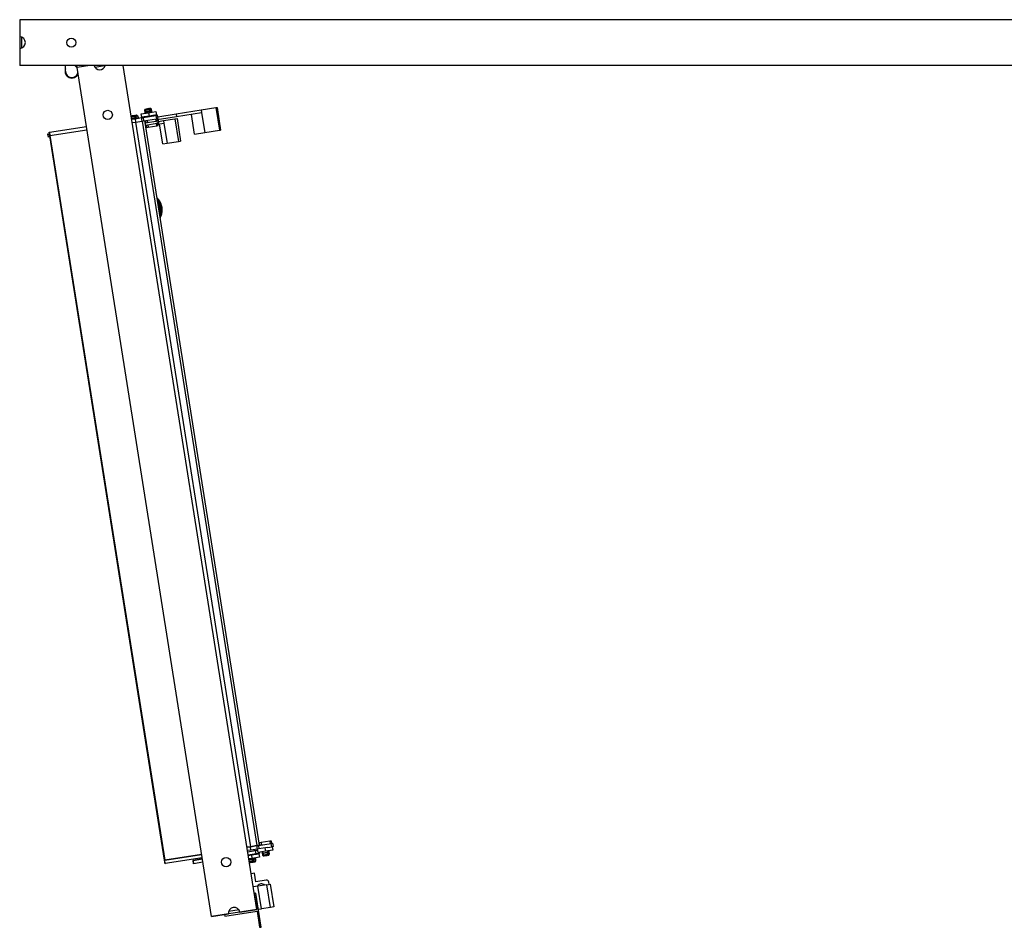
# Model space of a CAD drawing. Extents: x 6512 to 6722, y -255 to 42.
# Drawn here: x 6635 to 6669, y -144 to -112 of the extents above; entities that cross this region are included whole.
import ezdxf

# ---------------------------------------------------------------- set-up
doc = ezdxf.new("R2010")
doc.units = 0
doc.header["$MEASUREMENT"] = 0
doc.layers.get('0').update_dxf_attribs({"linetype": 'CONTINUOUS'})

msp = doc.modelspace()

# ---------------------------------------------------------------- linework, layer by layer
at = {"color": 7, "linetype": 'Continuous'}
for p, q in [((6698.733, -112.122), (6635.053, -112.122)), ((6635.053, -112.122), (6635.053, -112.722)), ((6635.053, -112.122), (6635.053, -112.722)), ((6635.053, -112.722), (6635.053, -113.122)), ((6635.133, -113.106), (6635.133, -112.739)), ((6635.053, -113.122), (6635.053, -113.722)), ((6635.053, -113.122), (6635.053, -113.722)), ((6698.733, -113.722), (6635.053, -113.722)), ((6636.653, -113.922), (6636.653, -113.722)), ((6637.496, -113.722), (6637.055, -113.792)), ((6637.496, -113.722), (6637.055, -113.792)), ((6637.676, -113.775), (6638.008, -113.722)), ((6643.328, -143.173), (6638.664, -113.722)), ((6641.747, -143.423), (6637.055, -113.792)), ((6639.292, -115.41), (6639.549, -115.37)), ((6639.311, -115.529), (6639.292, -115.41)), ((6639.423, -115.293), (6639.409, -115.295)), ((6639.409, -115.295), (6639.418, -115.349)), ((6639.439, -115.249), (6639.411, -115.287)), ((6639.425, -115.284), (6639.411, -115.287)), ((6639.432, -115.346), (6639.418, -115.349)), ((6639.432, -115.346), (6639.423, -115.293)), ((6639.437, -115.359), (6639.424, -115.361)), ((6639.424, -115.361), (6639.428, -115.389)), ((6639.425, -115.284), (6639.447, -115.248)), ((6639.437, -115.359), (6639.441, -115.387)), ((6639.447, -115.248), (6639.439, -115.249)), ((6639.591, -115.267), (6639.441, -115.29)), ((6639.441, -115.29), (6639.45, -115.343)), ((6639.465, -115.245), (6639.443, -115.282)), ((6639.588, -115.259), (6639.443, -115.282)), ((6639.453, -115.243), (6639.45, -115.243)), ((6639.6, -115.32), (6639.45, -115.343)), ((6639.453, -115.243), (6639.464, -115.241)), ((6639.599, -115.333), (6639.455, -115.356)), ((6639.459, -115.384), (6639.455, -115.356)), ((6639.564, -115.229), (6639.465, -115.245)), ((6639.558, -115.226), (6639.471, -115.24)), ((6639.549, -115.228), (6639.584, -115.222)), ((6639.549, -115.37), (6639.805, -115.329)), ((6639.549, -115.37), (6639.567, -115.488)), ((6639.588, -115.259), (6639.564, -115.229)), ((6639.599, -115.22), (6639.584, -115.222)), ((6639.616, -115.221), (6639.59, -115.225)), ((6639.59, -115.225), (6639.614, -115.254)), ((6639.6, -115.32), (6639.591, -115.267)), ((6639.599, -115.333), (6639.604, -115.361)), ((6639.653, -115.248), (6639.614, -115.254)), ((6639.653, -115.248), (6639.616, -115.221)), ((6639.658, -115.256), (6639.617, -115.263)), ((6639.617, -115.263), (6639.626, -115.316)), ((6639.665, -115.323), (6639.625, -115.329)), ((6639.63, -115.357), (6639.625, -115.329)), ((6639.667, -115.309), (6639.626, -115.316)), ((6639.667, -115.309), (6639.658, -115.256)), ((6639.669, -115.351), (6639.665, -115.323)), ((6639.805, -115.329), (6639.824, -115.447)), ((6639.875, -115.512), (6640.508, -115.412)), ((6640.508, -115.412), (6641.387, -115.273)), ((6640.508, -115.412), (6640.523, -115.511)), ((6641.403, -115.372), (6640.523, -115.511)), ((6641.152, -116.12), (6641.043, -115.429)), ((6641.387, -115.273), (6641.901, -115.191)), ((6641.387, -115.273), (6641.403, -115.372)), ((6641.403, -115.372), (6641.512, -116.063)), ((6641.901, -115.191), (6641.94, -115.185)), ((6641.901, -115.191), (6642.026, -115.982)), ((6641.94, -115.185), (6642.065, -115.975)), ((6638.967, -115.486), (6638.947, -115.512)), ((6638.974, -115.484), (6638.948, -115.522)), ((6639.074, -115.502), (6638.949, -115.522)), ((6639.076, -115.51), (6638.95, -115.53)), ((6639.084, -115.563), (6638.958, -115.583)), ((6638.96, -115.596), (6639.08, -115.577)), ((6638.967, -115.486), (6638.967, -115.486)), ((6639.061, -115.471), (6638.974, -115.484)), ((6638.974, -115.481), (6638.975, -115.481)), ((6638.979, -115.715), (6639.099, -115.696)), ((6638.979, -115.715), (6639.099, -115.696)), ((6639.058, -115.468), (6638.982, -115.48)), ((6639.074, -115.502), (6639.061, -115.471)), ((6639.066, -115.466), (6639.074, -115.465)), ((6639.066, -115.466), (6639.07, -115.494)), ((6639.074, -115.465), (6639.089, -115.463)), ((6639.074, -115.465), (6639.091, -115.576)), ((6639.084, -115.563), (6639.076, -115.51)), ((6639.08, -115.577), (6639.308, -115.541)), ((6639.08, -115.577), (6639.099, -115.696)), ((6639.134, -115.455), (6639.089, -115.463)), ((6639.143, -115.458), (6639.091, -115.466)), ((6639.091, -115.466), (6639.104, -115.497)), ((6639.099, -115.696), (6639.326, -115.66)), ((6639.099, -115.696), (6639.326, -115.66)), ((6639.099, -115.696), (6643.103, -140.981)), ((6639.181, -115.485), (6639.104, -115.497)), ((6639.186, -115.493), (6639.107, -115.505)), ((6639.107, -115.505), (6639.115, -115.558)), ((6639.194, -115.546), (6639.115, -115.558)), ((6639.119, -115.458), (6639.127, -115.457)), ((6639.181, -115.485), (6639.143, -115.458)), ((6639.194, -115.546), (6639.186, -115.493)), ((6639.308, -115.541), (6639.359, -115.533)), ((6639.326, -115.66), (6639.308, -115.541)), ((6639.567, -115.488), (6639.311, -115.529)), ((6639.326, -115.66), (6639.378, -115.652)), ((6639.326, -115.66), (6639.378, -115.652)), ((6639.326, -115.66), (6643.331, -140.945)), ((6639.356, -115.522), (6639.358, -115.533)), ((6639.359, -115.533), (6639.808, -115.462)), ((6639.359, -115.533), (6639.378, -115.652)), ((6639.378, -115.652), (6639.827, -115.581)), ((6643.424, -140.93), (6639.42, -115.645)), ((6639.432, -115.724), (6639.452, -115.721)), ((6639.439, -115.642), (6639.452, -115.721)), ((6639.445, -115.803), (6639.852, -115.739)), ((6639.452, -115.721), (6639.516, -115.711)), ((6639.503, -115.632), (6639.516, -115.711)), ((6639.516, -115.711), (6639.807, -115.665)), ((6639.528, -115.79), (6639.541, -115.869)), ((6639.824, -115.447), (6639.567, -115.488)), ((6639.781, -115.466), (6639.779, -115.455)), ((6639.795, -115.586), (6639.807, -115.665)), ((6639.807, -115.665), (6639.857, -115.657)), ((6639.808, -115.462), (6639.866, -115.453)), ((6639.808, -115.462), (6639.827, -115.581)), ((6639.82, -115.744), (6639.833, -115.823)), ((6639.827, -115.581), (6639.884, -115.572)), ((6639.839, -115.66), (6639.852, -115.739)), ((6639.857, -115.657), (6639.845, -115.578)), ((6640.523, -115.511), (6639.851, -115.617)), ((6639.852, -115.739), (6639.909, -115.73)), ((6639.884, -115.572), (6639.866, -115.453)), ((6639.882, -115.815), (6639.87, -115.736)), ((6640.086, -115.742), (6639.876, -115.775)), ((6639.909, -115.73), (6639.891, -115.611)), ((6639.9, -115.67), (6640.07, -115.643)), ((6640.043, -116.458), (6639.933, -115.766)), ((6640.07, -115.643), (6640.472, -115.58)), ((6640.07, -115.643), (6640.086, -115.742)), ((6640.086, -115.742), (6640.195, -116.434)), ((6640.472, -115.58), (6640.543, -115.568)), ((6640.472, -115.58), (6640.597, -116.37)), ((6640.543, -115.568), (6640.668, -116.359)), ((6636.029, -116.121), (6636.026, -116.122)), ((6636.026, -116.122), (6636.042, -116.221)), ((6636.029, -116.121), (6636.082, -116.113)), ((6636.029, -116.121), (6636.044, -116.22)), ((6636.073, -116.054), (6636.091, -116.051)), ((6636.073, -116.054), (6636.092, -116.172)), ((6636.091, -116.051), (6637.38, -115.847)), ((6636.091, -116.051), (6636.109, -116.169)), ((6636.109, -116.169), (6637.399, -115.965)), ((6636.109, -116.169), (6637.399, -115.965)), ((6639.457, -115.882), (6639.477, -115.879)), ((6639.464, -115.8), (6639.477, -115.879)), ((6639.477, -115.879), (6639.541, -115.869)), ((6639.541, -115.869), (6639.833, -115.823)), ((6639.833, -115.823), (6639.882, -115.815)), ((6641.152, -116.12), (6641.512, -116.063)), ((6641.512, -116.063), (6642.026, -115.982)), ((6642.026, -115.982), (6642.065, -115.975)), ((6636.042, -116.221), (6636.044, -116.22)), ((6636.098, -116.212), (6636.044, -116.22)), ((6636.092, -116.172), (6636.109, -116.169)), ((6636.092, -116.172), (6636.109, -116.169)), ((6636.092, -116.172), (6640.096, -141.457)), ((6636.109, -116.169), (6640.114, -141.454)), ((6640.043, -116.458), (6640.195, -116.434)), ((6640.195, -116.434), (6640.597, -116.37)), ((6640.597, -116.37), (6640.668, -116.359)), ((6639.846, -118.337), (6639.847, -118.337)), ((6639.847, -118.339), (6639.847, -118.337)), ((6639.847, -118.343), (6639.852, -118.343)), ((6639.849, -118.356), (6639.862, -118.353)), ((6639.85, -118.362), (6639.867, -118.36)), ((6639.852, -118.375), (6639.877, -118.371)), ((6639.853, -118.383), (6639.882, -118.378)), ((6639.856, -118.396), (6639.891, -118.391)), ((6639.857, -118.404), (6639.896, -118.398)), ((6639.857, -118.404), (6639.887, -118.399)), ((6639.859, -118.419), (6639.905, -118.411)), ((6639.86, -118.361), (6639.862, -118.353)), ((6639.86, -118.425), (6639.9, -118.419)), ((6639.86, -118.426), (6639.909, -118.419)), ((6639.863, -118.442), (6639.917, -118.433)), ((6639.864, -118.448), (6639.913, -118.44)), ((6639.864, -118.45), (6639.922, -118.441)), ((6639.867, -118.466), (6639.93, -118.456)), ((6639.868, -118.472), (6639.925, -118.463)), ((6639.868, -118.475), (6639.934, -118.464)), ((6639.871, -118.491), (6639.941, -118.48)), ((6639.871, -118.496), (6639.936, -118.486)), ((6639.872, -118.5), (6639.945, -118.488)), ((6639.874, -118.379), (6639.877, -118.371)), ((6639.875, -118.517), (6639.952, -118.505)), ((6639.875, -118.521), (6639.946, -118.51)), ((6639.876, -118.526), (6639.955, -118.513)), ((6639.879, -118.543), (6639.962, -118.53)), ((6639.879, -118.547), (6639.956, -118.535)), ((6639.88, -118.553), (6639.965, -118.539)), ((6639.887, -118.399), (6639.891, -118.391)), ((6639.887, -118.399), (6639.887, -118.399)), ((6639.9, -118.419), (6639.905, -118.411)), ((6639.901, -118.42), (6639.9, -118.419)), ((6639.913, -118.44), (6639.917, -118.433)), ((6639.914, -118.442), (6639.913, -118.44)), ((6639.925, -118.463), (6639.93, -118.456)), ((6639.926, -118.465), (6639.925, -118.463)), ((6639.936, -118.486), (6639.941, -118.48)), ((6639.937, -118.49), (6639.936, -118.486)), ((6639.946, -118.51), (6639.952, -118.505)), ((6639.948, -118.515), (6639.946, -118.51)), ((6639.956, -118.535), (6639.962, -118.53)), ((6639.958, -118.54), (6639.956, -118.535)), ((6639.883, -118.57), (6639.97, -118.557)), ((6639.884, -118.573), (6639.964, -118.561)), ((6639.885, -118.58), (6639.973, -118.566)), ((6639.888, -118.598), (6639.979, -118.584)), ((6639.888, -118.6), (6639.972, -118.587)), ((6639.889, -118.608), (6639.981, -118.593)), ((6639.892, -118.626), (6639.986, -118.611)), ((6639.892, -118.627), (6639.979, -118.614)), ((6639.988, -118.621), (6639.894, -118.636)), ((6639.992, -118.639), (6639.896, -118.654)), ((6639.985, -118.641), (6639.897, -118.655)), ((6639.994, -118.649), (6639.898, -118.664)), ((6639.997, -118.667), (6639.901, -118.682)), ((6639.999, -118.677), (6639.902, -118.692)), ((6640.001, -118.695), (6639.905, -118.711)), ((6640.002, -118.705), (6639.907, -118.72)), ((6639.995, -118.706), (6639.907, -118.72)), ((6640.004, -118.724), (6639.91, -118.739)), ((6639.998, -118.733), (6639.911, -118.747)), ((6640.005, -118.734), (6639.911, -118.749)), ((6640.006, -118.752), (6639.914, -118.767)), ((6640, -118.761), (6639.915, -118.774)), ((6640.007, -118.762), (6639.916, -118.776)), ((6640.007, -118.78), (6639.919, -118.794)), ((6640, -118.788), (6639.92, -118.801)), ((6640.007, -118.79), (6639.92, -118.804)), ((6640.007, -118.808), (6639.923, -118.822)), ((6640, -118.815), (6639.924, -118.827)), ((6640.007, -118.818), (6639.924, -118.831)), ((6640.006, -118.836), (6639.927, -118.848)), ((6639.999, -118.842), (6639.928, -118.853)), ((6640.006, -118.845), (6639.929, -118.858)), ((6640.004, -118.863), (6639.931, -118.874)), ((6639.996, -118.868), (6639.932, -118.878)), ((6640.003, -118.872), (6639.933, -118.883)), ((6639.964, -118.561), (6639.97, -118.557)), ((6639.966, -118.567), (6639.964, -118.561)), ((6639.972, -118.587), (6639.979, -118.584)), ((6639.974, -118.594), (6639.972, -118.587)), ((6639.979, -118.614), (6639.986, -118.611)), ((6639.981, -118.622), (6639.979, -118.614)), ((6639.985, -118.641), (6639.992, -118.639)), ((6639.987, -118.65), (6639.985, -118.641)), ((6639.992, -118.678), (6639.99, -118.668)), ((6639.995, -118.706), (6639.994, -118.696)), ((6640.002, -118.705), (6639.995, -118.706)), ((6639.996, -118.868), (6639.997, -118.864)), ((6640.003, -118.872), (6639.996, -118.868)), ((6639.998, -118.733), (6639.997, -118.725)), ((6640.005, -118.734), (6639.998, -118.733)), ((6640, -118.761), (6639.999, -118.753)), ((6639.999, -118.842), (6639.999, -118.837)), ((6640.006, -118.845), (6639.999, -118.842)), ((6640.007, -118.762), (6640, -118.761)), ((6640, -118.788), (6640, -118.781)), ((6640.007, -118.79), (6640, -118.788)), ((6640, -118.815), (6640, -118.809)), ((6640.007, -118.818), (6640, -118.815)), ((6640.001, -118.889), (6639.935, -118.9)), ((6639.993, -118.894), (6639.936, -118.903)), ((6640, -118.899), (6639.937, -118.909)), ((6639.997, -118.915), (6639.939, -118.924)), ((6639.989, -118.919), (6639.94, -118.926)), ((6639.995, -118.924), (6639.941, -118.933)), ((6639.992, -118.94), (6639.943, -118.948)), ((6639.983, -118.943), (6639.943, -118.949)), ((6639.99, -118.949), (6639.944, -118.956)), ((6639.986, -118.964), (6639.947, -118.97)), ((6639.977, -118.966), (6639.947, -118.971)), ((6639.983, -118.972), (6639.948, -118.978)), ((6639.978, -118.987), (6639.95, -118.992)), ((6639.976, -118.995), (6639.951, -118.999)), ((6639.97, -119.009), (6639.953, -119.012)), ((6639.967, -119.017), (6639.954, -119.019)), ((6639.961, -119.03), (6639.956, -119.031)), ((6639.958, -119.037), (6639.957, -119.035)), ((6639.958, -119.037), (6639.957, -119.037)), ((6639.967, -119.017), (6639.963, -119.011)), ((6639.976, -118.995), (6639.97, -118.989)), ((6639.977, -118.966), (6639.977, -118.966)), ((6639.983, -118.972), (6639.977, -118.966)), ((6639.983, -118.943), (6639.983, -118.942)), ((6639.99, -118.949), (6639.983, -118.943)), ((6639.989, -118.919), (6639.989, -118.916)), ((6639.995, -118.924), (6639.989, -118.919)), ((6639.993, -118.894), (6639.993, -118.891)), ((6640, -118.899), (6639.993, -118.894)), ((6643.382, -140.937), (6643.831, -140.866)), ((6643.422, -140.849), (6643.412, -140.851)), ((6643.485, -140.839), (6643.422, -140.849)), ((6643.434, -140.928), (6643.422, -140.849)), ((6643.777, -140.793), (6643.485, -140.839)), ((6643.498, -140.918), (6643.485, -140.839)), ((6643.837, -140.784), (6643.777, -140.793)), ((6643.777, -140.793), (6643.789, -140.872)), ((6643.831, -140.866), (6643.889, -140.856)), ((6643.85, -140.984), (6643.831, -140.866)), ((6643.849, -140.863), (6643.837, -140.784)), ((6643.907, -140.975), (6643.889, -140.856)), ((6642.983, -141), (6643.103, -140.981)), ((6643.103, -140.981), (6642.983, -141)), ((6643.122, -141.099), (6643.002, -141.118)), ((6643.008, -141.158), (6643.281, -141.115)), ((6643.103, -140.981), (6643.331, -140.945)), ((6643.331, -140.945), (6643.103, -140.981)), ((6643.122, -141.099), (6643.103, -140.981)), ((6643.349, -141.063), (6643.122, -141.099)), ((6643.24, -141.081), (6643.246, -141.12)), ((6643.281, -141.115), (6643.361, -141.102)), ((6643.3, -141.233), (6643.281, -141.115)), ((6643.435, -141.212), (6643.3, -141.233)), ((6643.331, -140.945), (6643.382, -140.937)), ((6643.382, -140.937), (6643.331, -140.945)), ((6643.349, -141.063), (6643.331, -140.945)), ((6643.401, -141.055), (6643.349, -141.063)), ((6643.373, -141.181), (6643.354, -141.063)), ((6643.63, -141.14), (6643.373, -141.181)), ((6643.382, -140.937), (6643.401, -141.055)), ((6643.7, -141.008), (6643.401, -141.055)), ((6643.435, -141.212), (6643.429, -141.172)), ((6643.509, -141.159), (6643.516, -141.199)), ((6643.514, -141.213), (6643.528, -141.211)), ((6643.514, -141.213), (6643.522, -141.266)), ((6643.516, -141.199), (6643.529, -141.197)), ((6643.523, -141.157), (6643.529, -141.197)), ((6643.536, -141.264), (6643.528, -141.211)), ((6643.547, -141.194), (6643.541, -141.155)), ((6643.546, -141.208), (6643.696, -141.184)), ((6643.546, -141.208), (6643.554, -141.261)), ((6643.547, -141.194), (6643.691, -141.171)), ((6643.611, -141.022), (6643.63, -141.14)), ((6643.887, -141.1), (6643.63, -141.14)), ((6643.685, -141.132), (6643.691, -141.171)), ((6643.704, -141.237), (6643.696, -141.184)), ((6643.7, -141.008), (6643.868, -140.981)), ((6643.711, -141.128), (6643.717, -141.167)), ((6643.717, -141.167), (6643.757, -141.161)), ((6643.722, -141.18), (6643.763, -141.173)), ((6643.722, -141.18), (6643.73, -141.233)), ((6643.757, -141.161), (6643.75, -141.121)), ((6643.771, -141.226), (6643.763, -141.173)), ((6643.907, -140.975), (6643.868, -140.981)), ((6643.868, -140.981), (6643.887, -141.1)), ((6640.096, -141.457), (6640.114, -141.454)), ((6640.114, -141.454), (6640.096, -141.457)), ((6640.096, -141.457), (6640.115, -141.576)), ((6640.114, -141.454), (6641.403, -141.25)), ((6641.403, -141.25), (6640.114, -141.454)), ((6640.132, -141.573), (6640.114, -141.454)), ((6641.422, -141.369), (6640.132, -141.573)), ((6641.097, -141.42), (6641.103, -141.46)), ((6641.098, -141.42), (6641.104, -141.459)), ((6641.103, -141.46), (6641.104, -141.459)), ((6641.104, -141.459), (6641.103, -141.46)), ((6641.103, -141.46), (6641.122, -141.578)), ((6641.104, -141.459), (6641.428, -141.408)), ((6641.428, -141.408), (6641.104, -141.459)), ((6641.123, -141.578), (6641.104, -141.459)), ((6641.447, -141.527), (6641.123, -141.578)), ((6643.3, -141.233), (6643.027, -141.276)), ((6643.029, -141.288), (6643.141, -141.271)), ((6643.159, -141.389), (6643.047, -141.407)), ((6643.052, -141.434), (6643.177, -141.415)), ((6643.054, -141.447), (6643.18, -141.428)), ((6643.063, -141.501), (6643.189, -141.481)), ((6643.063, -141.509), (6643.1, -141.537)), ((6643.064, -141.509), (6643.189, -141.489)), ((6643.066, -141.518), (6643.092, -141.538)), ((6643.092, -141.538), (6643.093, -141.538)), ((6643.1, -141.537), (6643.186, -141.523)), ((6643.102, -141.54), (6643.101, -141.54)), ((6643.109, -141.539), (6643.185, -141.527)), ((6643.141, -141.271), (6643.397, -141.23)), ((6643.141, -141.271), (6643.159, -141.389)), ((6643.416, -141.348), (6643.159, -141.389)), ((6643.173, -141.387), (6643.177, -141.415)), ((6643.2, -141.524), (6643.179, -141.386)), ((6643.189, -141.481), (6643.18, -141.428)), ((6643.186, -141.523), (6643.189, -141.489)), ((6643.193, -141.526), (6643.189, -141.498)), ((6643.2, -141.524), (6643.193, -141.526)), ((6643.216, -141.522), (6643.2, -141.524)), ((6643.204, -141.382), (6643.208, -141.41)), ((6643.208, -141.41), (6643.284, -141.398)), ((6643.211, -141.423), (6643.29, -141.41)), ((6643.211, -141.423), (6643.219, -141.476)), ((6643.216, -141.522), (6643.261, -141.515)), ((6643.22, -141.484), (6643.217, -141.518)), ((6643.217, -141.518), (6643.269, -141.51)), ((6643.219, -141.476), (6643.299, -141.463)), ((6643.22, -141.484), (6643.297, -141.472)), ((6643.254, -141.516), (6643.25, -141.516)), ((6643.269, -141.51), (6643.297, -141.472)), ((6643.284, -141.398), (6643.28, -141.37)), ((6643.299, -141.463), (6643.29, -141.41)), ((6643.352, -141.237), (6643.35, -141.225)), ((6643.397, -141.23), (6643.416, -141.348)), ((6643.522, -141.266), (6643.536, -141.264)), ((6643.527, -141.274), (6643.54, -141.272)), ((6643.527, -141.274), (6643.565, -141.301)), ((6643.573, -141.3), (6643.54, -141.272)), ((6643.554, -141.261), (6643.704, -141.237)), ((6643.558, -141.269), (6643.703, -141.246)), ((6643.558, -141.269), (6643.591, -141.297)), ((6643.565, -141.301), (6643.573, -141.3)), ((6643.58, -141.302), (6643.574, -141.303)), ((6643.591, -141.3), (6643.58, -141.302)), ((6643.591, -141.297), (6643.69, -141.281)), ((6643.598, -141.299), (6643.685, -141.286)), ((6643.711, -141.281), (6643.676, -141.287)), ((6643.69, -141.281), (6643.703, -141.246)), ((6643.711, -141.281), (6643.727, -141.279)), ((6643.729, -141.242), (6643.716, -141.277)), ((6643.716, -141.277), (6643.742, -141.273)), ((6643.729, -141.242), (6643.769, -141.235)), ((6643.73, -141.233), (6643.771, -141.226)), ((6643.742, -141.273), (6643.769, -141.235)), ((6640.132, -141.573), (6640.115, -141.576)), ((6641.123, -141.578), (6641.122, -141.578)), ((6643.249, -141.909), (6643.13, -141.928)), ((6643.296, -142.206), (6643.249, -141.909)), ((6643.652, -142.149), (6643.296, -142.206)), ((6643.756, -142.295), (6643.743, -142.216)), ((6643.36, -142.358), (6643.202, -142.383)), ((6643.677, -142.307), (6643.36, -142.358)), ((6643.486, -143.148), (6643.36, -142.358)), ((6643.677, -142.307), (6643.795, -142.289)), ((6643.802, -143.098), (6643.677, -142.307)), ((6643.795, -142.289), (6643.92, -143.079)), ((6643.298, -142.6), (6643.238, -142.61)), ((6643.238, -142.61), (6643.328, -143.173)), ((6643.485, -143.786), (6643.298, -142.6)), ((6643.328, -143.173), (6642.202, -143.351)), ((6642.211, -143.41), (6643.337, -143.232)), ((6642.706, -143.19), (6642.344, -143.248)), ((6642.735, -143.267), (6643.328, -143.173)), ((6643.328, -143.173), (6642.735, -143.267)), ((6643.337, -143.232), (6643.426, -143.795)), ((6643.387, -143.163), (6643.486, -143.148)), ((6643.802, -143.098), (6643.486, -143.148)), ((6643.92, -143.079), (6643.802, -143.098)), ((6641.747, -143.423), (6642.34, -143.329)), ((6642.34, -143.329), (6641.747, -143.423)), ((6642.202, -143.351), (6642.211, -143.41)), ((6643.426, -143.795), (6643.485, -143.786))]:
    msp.add_line(p, q, dxfattribs=at)
at = {"color": 7, "linetype": 'Continuous', "flags": 128}
for points in [[(6639.423, -115.293), (6639.423, -115.289), (6639.425, -115.284)], [(6639.437, -115.359), (6639.434, -115.353), (6639.432, -115.346)], [(6639.443, -115.282), (6639.441, -115.286), (6639.441, -115.29)], [(6639.447, -115.248), (6639.449, -115.245), (6639.451, -115.244), (6639.453, -115.243)], [(6639.45, -115.343), (6639.452, -115.35), (6639.455, -115.356)], [(6639.471, -115.24), (6639.469, -115.241), (6639.467, -115.242), (6639.465, -115.245)], [(6639.564, -115.229), (6639.561, -115.227), (6639.56, -115.226), (6639.558, -115.226)], [(6639.584, -115.222), (6639.586, -115.222), (6639.587, -115.223), (6639.59, -115.225)], [(6639.591, -115.267), (6639.59, -115.262), (6639.588, -115.259)], [(6639.599, -115.333), (6639.6, -115.327), (6639.6, -115.32)], [(6639.614, -115.254), (6639.616, -115.258), (6639.617, -115.263)], [(6639.626, -115.316), (6639.626, -115.323), (6639.625, -115.329)], [(6638.967, -115.486), (6638.97, -115.483), (6638.972, -115.481), (6638.974, -115.481)], [(6638.982, -115.48), (6638.98, -115.48), (6638.977, -115.481), (6638.974, -115.484)], [(6639.061, -115.471), (6639.059, -115.468), (6639.059, -115.468), (6639.058, -115.468)], [(6639.076, -115.51), (6639.075, -115.506), (6639.074, -115.502)], [(6639.085, -115.577), (6639.085, -115.57), (6639.084, -115.563)], [(6639.089, -115.463), (6639.089, -115.463), (6639.09, -115.464), (6639.091, -115.466)], [(6639.104, -115.497), (6639.106, -115.501), (6639.107, -115.505)], [(6639.115, -115.558), (6639.116, -115.565), (6639.116, -115.572)], [(6639.862, -118.353), (6639.861, -118.352), (6639.86, -118.351), (6639.859, -118.349), (6639.857, -118.348), (6639.856, -118.347), (6639.855, -118.345), (6639.854, -118.344), (6639.852, -118.343)], [(6639.877, -118.371), (6639.876, -118.37), (6639.875, -118.368), (6639.873, -118.367), (6639.872, -118.365), (6639.871, -118.364), (6639.87, -118.362), (6639.869, -118.361), (6639.867, -118.36)], [(6639.976, -118.99), (6639.988, -118.965), (6640.01, -118.901), (6640.022, -118.83), (6640.026, -118.754), (6640.02, -118.677), (6640.004, -118.601), (6639.978, -118.526), (6639.941, -118.455), (6639.899, -118.397), (6639.879, -118.377)], [(6639.891, -118.391), (6639.89, -118.389), (6639.889, -118.387), (6639.888, -118.386), (6639.886, -118.384), (6639.885, -118.383), (6639.884, -118.381), (6639.883, -118.38), (6639.882, -118.378)], [(6639.905, -118.411), (6639.903, -118.41), (6639.902, -118.408), (6639.901, -118.406), (6639.9, -118.404), (6639.899, -118.403), (6639.898, -118.401), (6639.897, -118.399), (6639.896, -118.398)], [(6639.917, -118.433), (6639.916, -118.431), (6639.915, -118.429), (6639.914, -118.428), (6639.913, -118.426), (6639.912, -118.424), (6639.911, -118.422), (6639.91, -118.421), (6639.909, -118.419)], [(6639.93, -118.456), (6639.929, -118.454), (6639.928, -118.452), (6639.927, -118.45), (6639.926, -118.448), (6639.925, -118.447), (6639.924, -118.445), (6639.923, -118.443), (6639.922, -118.441)], [(6639.941, -118.48), (6639.94, -118.478), (6639.939, -118.476), (6639.938, -118.474), (6639.937, -118.472), (6639.937, -118.47), (6639.936, -118.468), (6639.935, -118.466), (6639.934, -118.464)], [(6639.952, -118.505), (6639.951, -118.503), (6639.95, -118.501), (6639.949, -118.498), (6639.948, -118.496), (6639.947, -118.494), (6639.947, -118.492), (6639.946, -118.49), (6639.945, -118.488)], [(6639.962, -118.53), (6639.961, -118.528), (6639.96, -118.526), (6639.959, -118.524), (6639.958, -118.522), (6639.958, -118.52), (6639.957, -118.518), (6639.956, -118.516), (6639.955, -118.513)], [(6639.97, -118.557), (6639.97, -118.554), (6639.969, -118.552), (6639.968, -118.55), (6639.968, -118.548), (6639.967, -118.546), (6639.966, -118.544), (6639.966, -118.542), (6639.965, -118.539)], [(6639.979, -118.584), (6639.978, -118.581), (6639.977, -118.579), (6639.977, -118.577), (6639.976, -118.575), (6639.975, -118.573), (6639.975, -118.57), (6639.974, -118.568), (6639.973, -118.566)], [(6639.986, -118.611), (6639.985, -118.609), (6639.985, -118.607), (6639.984, -118.604), (6639.983, -118.602), (6639.983, -118.6), (6639.982, -118.598), (6639.982, -118.595), (6639.981, -118.593)], [(6639.992, -118.639), (6639.991, -118.637), (6639.991, -118.634), (6639.99, -118.632), (6639.99, -118.63), (6639.989, -118.628), (6639.989, -118.625), (6639.988, -118.623), (6639.988, -118.621)], [(6639.997, -118.667), (6639.997, -118.665), (6639.996, -118.662), (6639.996, -118.66), (6639.995, -118.658), (6639.995, -118.656), (6639.995, -118.653), (6639.994, -118.651), (6639.994, -118.649)], [(6640.001, -118.695), (6640.001, -118.693), (6640.001, -118.691), (6640, -118.688), (6640, -118.686), (6640, -118.684), (6639.999, -118.682), (6639.999, -118.679), (6639.999, -118.677)], [(6640.001, -118.889), (6640.001, -118.887), (6640.002, -118.885), (6640.002, -118.883), (6640.002, -118.881), (6640.002, -118.879), (6640.003, -118.877), (6640.003, -118.874), (6640.003, -118.872)], [(6640.004, -118.724), (6640.004, -118.721), (6640.004, -118.719), (6640.004, -118.717), (6640.003, -118.715), (6640.003, -118.712), (6640.003, -118.71), (6640.003, -118.708), (6640.002, -118.705)], [(6640.004, -118.863), (6640.004, -118.861), (6640.005, -118.859), (6640.005, -118.856), (6640.005, -118.854), (6640.005, -118.852), (6640.005, -118.85), (6640.006, -118.848), (6640.006, -118.845)], [(6640.006, -118.752), (6640.006, -118.75), (6640.006, -118.748), (6640.006, -118.745), (6640.006, -118.743), (6640.006, -118.741), (6640.005, -118.738), (6640.005, -118.736), (6640.005, -118.734)], [(6640.006, -118.836), (6640.006, -118.834), (6640.007, -118.831), (6640.007, -118.829), (6640.007, -118.827), (6640.007, -118.825), (6640.007, -118.822), (6640.007, -118.82), (6640.007, -118.818)], [(6640.007, -118.78), (6640.007, -118.778), (6640.007, -118.776), (6640.007, -118.774), (6640.007, -118.771), (6640.007, -118.769), (6640.007, -118.767), (6640.007, -118.764), (6640.007, -118.762)], [(6640.007, -118.808), (6640.007, -118.806), (6640.007, -118.804), (6640.007, -118.802), (6640.007, -118.799), (6640.007, -118.797), (6640.007, -118.795), (6640.007, -118.792), (6640.007, -118.79)], [(6639.961, -119.03), (6639.962, -119.029), (6639.963, -119.027), (6639.964, -119.025), (6639.964, -119.024), (6639.965, -119.022), (6639.966, -119.02), (6639.967, -119.019), (6639.967, -119.017)], [(6639.97, -119.009), (6639.971, -119.008), (6639.972, -119.006), (6639.972, -119.004), (6639.973, -119.002), (6639.974, -119.001), (6639.974, -118.999), (6639.975, -118.997), (6639.976, -118.995)], [(6639.978, -118.987), (6639.979, -118.986), (6639.98, -118.984), (6639.98, -118.982), (6639.981, -118.98), (6639.981, -118.978), (6639.982, -118.976), (6639.983, -118.974), (6639.983, -118.972)], [(6639.986, -118.964), (6639.986, -118.962), (6639.987, -118.96), (6639.987, -118.959), (6639.988, -118.957), (6639.988, -118.955), (6639.989, -118.953), (6639.989, -118.951), (6639.99, -118.949)], [(6639.992, -118.94), (6639.992, -118.938), (6639.993, -118.936), (6639.993, -118.934), (6639.994, -118.932), (6639.994, -118.93), (6639.994, -118.928), (6639.995, -118.926), (6639.995, -118.924)], [(6639.997, -118.915), (6639.997, -118.913), (6639.998, -118.911), (6639.998, -118.909), (6639.998, -118.907), (6639.999, -118.905), (6639.999, -118.903), (6639.999, -118.901), (6640, -118.899)], [(6643.528, -141.211), (6643.528, -141.204), (6643.529, -141.197)], [(6643.547, -141.194), (6643.546, -141.201), (6643.546, -141.208)], [(6643.696, -141.184), (6643.694, -141.177), (6643.691, -141.171)], [(6643.722, -141.18), (6643.72, -141.172), (6643.717, -141.167)], [(6643.101, -141.54), (6643.099, -141.54), (6643.097, -141.54), (6643.093, -141.538)], [(6643.1, -141.537), (6643.104, -141.539), (6643.107, -141.539), (6643.109, -141.539)], [(6643.18, -141.428), (6643.179, -141.421), (6643.177, -141.415)], [(6643.185, -141.527), (6643.186, -141.526), (6643.186, -141.526), (6643.186, -141.523)], [(6643.189, -141.489), (6643.189, -141.485), (6643.189, -141.481)], [(6643.211, -141.423), (6643.21, -141.415), (6643.208, -141.41)], [(6643.217, -141.518), (6643.217, -141.521), (6643.216, -141.522), (6643.216, -141.522)], [(6643.219, -141.476), (6643.22, -141.48), (6643.22, -141.484)], [(6643.261, -141.511), (6643.258, -141.514), (6643.256, -141.515), (6643.254, -141.516)], [(6643.54, -141.272), (6643.538, -141.268), (6643.536, -141.264)], [(6643.554, -141.261), (6643.556, -141.265), (6643.558, -141.269)], [(6643.58, -141.302), (6643.578, -141.302), (6643.576, -141.302), (6643.573, -141.3)], [(6643.591, -141.297), (6643.594, -141.299), (6643.596, -141.299), (6643.598, -141.299)], [(6643.685, -141.286), (6643.687, -141.285), (6643.688, -141.284), (6643.69, -141.281)], [(6643.703, -141.246), (6643.704, -141.242), (6643.704, -141.237)], [(6643.716, -141.277), (6643.714, -141.28), (6643.713, -141.281), (6643.711, -141.281)], [(6643.73, -141.233), (6643.73, -141.237), (6643.729, -141.242)]]:
    msp.add_lwpolyline(points, dxfattribs=at)
at = {"color": 7, "linetype": 'Continuous'}
for centre in [(6636.853, -112.922), (6638.126, -115.445), (6642.256, -141.52)]:
    msp.add_circle(centre, 0.16, dxfattribs=at)
for centre, radius, start, end in [((6635.053, -112.922), 0.2, 270, 90), ((6636.873, -113.922), 0.22, 33.6191, 65.38), ((6636.873, -113.922), 0.236, 34.1076, 58.067), ((6637.845, -113.667), 0.2, 196.0183, 343.9817), ((6636.873, -113.922), 0.236, 158.9925, 337.0661), ((6636.873, -113.922), 0.22, 180, 344.3792), ((6639.421, -115.294), 0.012, 143.9991, 188.9991), ((6639.441, -115.345), 0.024, 188.9991, 222.5565), ((6639.609, -115.23), 0.012, 53.9991, 98.9991), ((6639.646, -115.258), 0.012, 8.9991, 53.9991), ((6639.643, -115.313), 0.024, 335.4418, 8.9991), ((6639.136, -115.467), 0.012, 53.9991, 98.9991), ((6639.174, -115.495), 0.012, 8.9991, 53.9991), ((6639.171, -115.55), 0.024, 335.4418, 8.9991), ((6643.538, -141.209), 0.024, 155.4418, 188.9991), ((6643.739, -141.177), 0.024, 8.9991, 42.5565), ((6643.267, -141.414), 0.024, 8.9991, 42.5565), ((6643.287, -141.465), 0.012, 323.9991, 8.9991), ((6643.534, -141.264), 0.012, 188.9991, 233.9991), ((6643.572, -141.291), 0.012, 233.9991, 278.9991), ((6643.759, -141.228), 0.012, 323.9991, 8.9991), ((6643.664, -142.228), 0.08, 8.9991, 98.9991), ((6643.495, -142.438), 0.16, 47.6813, 150.317), ((6643.495, -142.438), 0.16, 47.6813, 150.317), ((6642.537, -143.298), 0.2, 8.9991, 188.9991)]:
    msp.add_arc(centre, radius, start, end, dxfattribs=at)

doc.saveas('drawing.dxf')
